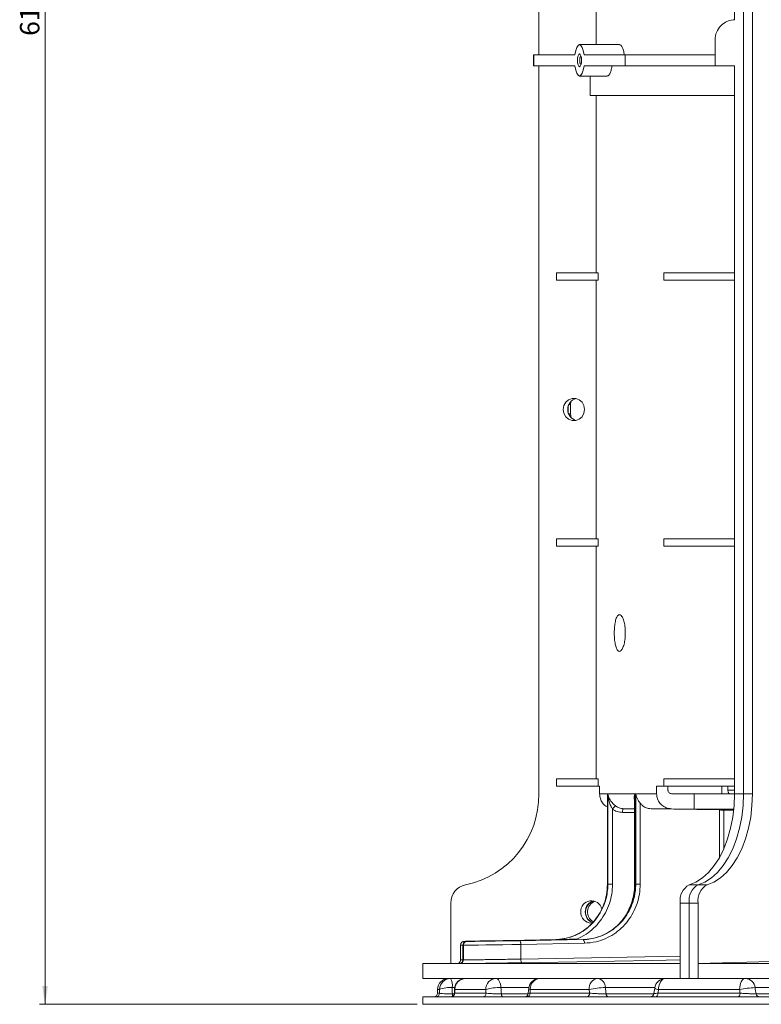
# Model space of a CAD drawing. Units: millimetres. Extents: x 41 to 809, y 110 to 523.
# Drawn here: x 41 to 175, y 110 to 288 of the extents above; entities that cross this region are included whole.
import ezdxf

# ---------------------------------------------------------------- set-up
doc = ezdxf.new("R2010")
doc.units = ezdxf.units.MM
doc.styles.add('SLDTEXTSTYLE0', font='TXT', dxfattribs={"width": 0.75})
doc.dimstyles.new('SLDDIMSTYLE0', dxfattribs={"dimtxt": 3.5, "dimasz": 3.302, "dimexe": 0, "dimexo": 0.0625, "dimgap": 0.875, "dimtad": 1, "dimtoh": 1, "dimlfac": 1.5, "dimrnd": 1e-09, "dimzin": 12, "dimdsep": 46, "dimtxsty": 'SLDTEXTSTYLE0', "dimsah": 1, "dimcen": 0.09, "dimadec": 0, "dimazin": 0, "dimtfac": 1, "dimtofl": 0, "dimtmove": 0, "dimatfit": 3, "dimfxl": 1, "dimfrac": 2, "dimtolj": 1, "dimtzin": 12, "dimarcsym": 0})

# ---------------------------------------------------------------- blocks, each defined once
blk = doc.blocks.new('*D1')
at = {"color": 7, "linetype": 'Continuous', "lineweight": 0}
for p, q in [((229.77, 522.94), (44.94, 522.94)), ((45.94, 522.94), (45.94, 110.27)), ((113.1, 110.27), (44.94, 110.27))]:
    blk.add_line(p, q, dxfattribs=at)
for points in [[(45.94, 522.94), (45.43, 519.64), (46.45, 519.64)], [(45.94, 110.27), (46.45, 113.57), (45.43, 113.57)]]:
    blk.add_solid(points, dxfattribs=at)
at = {"color": 7, "linetype": 'Continuous', "lineweight": 0, "insert": (41.43, 285.02), "char_height": 3.5, "attachment_point": 1, "rotation": 90, "style": 'SLDTEXTSTYLE0'}
blk.add_mtext('619', dxfattribs=at)

msp = doc.modelspace()

# ---------------------------------------------------------------- linework, layer by layer
at = {"color": 7, "linetype": 'Continuous', "lineweight": 15}
for p, q in [((170.3732, 381.6048), (170.3732, 287.9381)), ((171.9912, 381.6048), (171.9912, 148.2714)), ((173.6093, 148.2714), (173.6093, 381.6048)), ((135.0461, 281.6048), (135.0461, 319.6048)), ((145.4364, 317.7714), (145.4364, 283.4381)), ((170.3732, 287.9381), (170.1035, 287.9381)), ((149.6142, 283.4381), (142.4017, 283.4381)), ((166.8675, 283.9381), (166.8675, 279.6047)), ((134.1031, 281.6048), (134.1031, 279.6047)), ((134.1031, 281.6048), (134.1612, 281.6048)), ((134.1612, 279.6047), (134.1612, 281.6048)), ((141.5825, 281.6048), (134.1612, 281.6048)), ((150.6421, 281.6048), (143.2209, 281.6048)), ((150.6421, 279.6047), (150.6421, 281.6048)), ((150.6421, 281.6048), (166.8675, 281.6048)), ((134.1031, 279.6047), (134.1612, 279.6047)), ((141.5825, 279.6047), (134.1612, 279.6047)), ((135.0461, 148.2714), (135.0461, 279.6047)), ((150.6421, 279.6047), (143.2209, 279.6047)), ((150.6421, 279.6047), (166.8675, 279.6047)), ((166.8675, 279.6047), (170.3732, 279.6047)), ((170.3732, 279.6047), (170.3732, 148.2714)), ((142.4017, 277.7714), (147.395, 277.7714)), ((144.3545, 274.2714), (144.3545, 277.7714)), ((144.3545, 274.2714), (170.3732, 274.2714)), ((145.4364, 274.2714), (145.4364, 242.2714)), ((138.2359, 240.9381), (138.2359, 242.2714)), ((145.7616, 242.2714), (138.2359, 242.2714)), ((145.7616, 240.9381), (145.7616, 242.2714)), ((157.6223, 240.9381), (157.6223, 242.2714)), ((170.3732, 242.2714), (157.6223, 242.2714)), ((145.7616, 240.9381), (138.2359, 240.9381)), ((145.4364, 240.9381), (145.4364, 194.2714)), ((170.3732, 240.9381), (157.6223, 240.9381)), ((140.8127, 219.0099), (140.7521, 218.5048)), ((140.3813, 218.2644), (140.3813, 216.9451)), ((140.7521, 218.5048), (140.7521, 216.8381)), ((138.2359, 192.9381), (138.2359, 194.2714)), ((145.7616, 194.2714), (138.2359, 194.2714)), ((145.7616, 192.9381), (145.7616, 194.2714)), ((157.6223, 192.9381), (157.6223, 194.2714)), ((170.3732, 194.2714), (157.6223, 194.2714)), ((145.7616, 192.9381), (138.2359, 192.9381)), ((145.4364, 192.9381), (145.4364, 150.9381)), ((170.3732, 192.9381), (157.6223, 192.9381)), ((138.2359, 149.6048), (138.2359, 150.9381)), ((145.7616, 150.9381), (138.2359, 150.9381)), ((145.7616, 149.6048), (138.2359, 149.6048)), ((145.7616, 149.6048), (145.7616, 150.9381)), ((145.7616, 149.6048), (146.0257, 149.6048)), ((146.0257, 149.6048), (146.0257, 148.2257)), ((156.3262, 149.6048), (156.3262, 148.2257)), ((156.3262, 149.6048), (157.6223, 149.6048)), ((157.6223, 149.6048), (157.6223, 150.9381)), ((170.3732, 150.9381), (157.6223, 150.9381)), ((170.3732, 149.6048), (157.6223, 149.6048)), ((158.3583, 148.9381), (158.3583, 149.6048)), ((168.0945, 149.6048), (168.0945, 148.2714)), ((169.1686, 148.9381), (169.1686, 149.6048)), ((156.3262, 148.2257), (146.0257, 148.2257)), ((147.4243, 147.9391), (147.4243, 131.9574)), ((147.4311, 147.9391), (147.4377, 148.2048)), ((147.4377, 148.2048), (147.4399, 148.2048)), ((147.4399, 148.2048), (147.4399, 131.9574)), ((147.5184, 148.2048), (147.4399, 148.2048)), ((147.5184, 131.9567), (147.5184, 148.2048)), ((147.5184, 148.2048), (147.5199, 148.2048)), ((147.5199, 148.2048), (147.5221, 148.2048)), ((152.3996, 148.2048), (152.4034, 148.2048)), ((152.4034, 148.2048), (152.4061, 148.2048)), ((152.4061, 148.2048), (152.4061, 131.9567)), ((152.5496, 148.2048), (152.4061, 148.2048)), ((152.5496, 131.9574), (152.5496, 148.2048)), ((152.5496, 148.2048), (152.5538, 148.2048)), ((159.0366, 148.2714), (163.1174, 148.2714)), ((163.1174, 148.2714), (163.1174, 145.4888)), ((163.1174, 148.2714), (170.3732, 148.2714)), ((170.3732, 148.2714), (171.9912, 148.2714)), ((173.6093, 148.2714), (171.9912, 148.2714)), ((152.3516, 147.395), (152.3516, 131.9567)), ((153.3556, 146.5552), (153.3556, 131.9574)), ((148.3637, 145.4937), (148.3637, 131.9567)), ((167.6839, 145.3357), (155.3133, 145.5594)), ((158.9885, 145.5594), (155.3133, 145.5594)), ((163.1174, 145.4888), (158.9885, 145.5594)), ((170.2357, 145.4888), (163.1174, 145.4888)), ((168.4777, 145.3259), (170.219, 145.3259)), ((147.4399, 131.9574), (147.4243, 131.9574)), ((147.5184, 131.9567), (148.3637, 131.9567)), ((152.5496, 131.9574), (153.3556, 131.9574)), ((162.2095, 131.8379), (163.8276, 131.8379)), ((165.4456, 131.8379), (163.8276, 131.8379)), ((119.1951, 117.6933), (119.1951, 128.5512)), ((160.5768, 128.5512), (160.5768, 114.9381)), ((160.5768, 128.5512), (162.1948, 128.5512)), ((162.1948, 128.5512), (162.1948, 114.9381)), ((163.8129, 128.5512), (162.1948, 128.5512)), ((163.8129, 114.9381), (163.8129, 128.5512)), ((120.9458, 120.9562), (120.9458, 118.2962)), ((121.3537, 120.9496), (121.3537, 118.2887)), ((121.4428, 120.9496), (121.3537, 120.9496)), ((121.4428, 118.2887), (121.4428, 120.9496)), ((121.9767, 121.6162), (122.0658, 121.6162)), ((138.148, 121.9576), (126.7721, 121.7477)), ((143.2737, 121.2904), (131.8047, 121.0811)), ((131.8047, 121.0811), (131.8047, 118.4362)), ((138.148, 121.9576), (138.1099, 121.957)), ((143.0693, 121.957), (143.1044, 121.9576)), ((114.1031, 117.6048), (114.1031, 114.9381)), ((114.1031, 117.6048), (160.5869, 117.6048)), ((120.607, 117.718), (114.1202, 117.6048)), ((121.3537, 118.2887), (121.4428, 118.2887)), ((163.8229, 117.6048), (163.8229, 114.9381)), ((163.8229, 117.6048), (297.7166, 117.6048)), ((163.833, 117.6048), (187.5539, 118.309)), ((114.1031, 114.9381), (160.5869, 114.9381)), ((160.5768, 114.9381), (162.1948, 114.9381)), ((163.8129, 114.9381), (162.1948, 114.9381)), ((163.8229, 114.9381), (163.8129, 114.9381)), ((163.8229, 114.9381), (297.7166, 114.9381)), ((116.7698, 112.9381), (116.7698, 112.2714)), ((119.8689, 112.2714), (125.5311, 112.2714)), ((125.4856, 112.9381), (119.8964, 112.9381)), ((133.455, 112.2714), (144.2253, 112.2714)), ((144.1482, 112.9381), (133.5168, 112.9381)), ((156.567, 112.2714), (171.3909, 112.2714)), ((171.2898, 112.9381), (156.657, 112.9381)), ((114.1031, 111.6048), (114.1031, 110.2714)), ((114.1031, 111.6048), (230.7698, 111.6048)), ((114.1031, 110.2714), (230.7698, 110.2714))]:
    msp.add_line(p, q, dxfattribs=at)
at = {"color": 8, "linetype": 'Continuous', "lineweight": 15}
for p, q in [((140.7521, 216.8381), (140.4194, 216.8381)), ((140.7521, 218.5048), (140.4764, 218.5048)), ((152.4034, 148.2048), (152.3715, 147.3924)), ((169.1686, 148.9381), (170.3732, 148.9381)), ((152.3516, 144.8525), (150.1372, 144.8929)), ((152.3516, 145.5594), (150.3434, 145.5594)), ((167.6839, 136.8006), (167.6839, 145.3357)), ((168.4777, 145.3259), (168.4777, 138.4178)), ((152.3516, 131.9567), (152.4061, 131.9567)), ((131.5987, 121.7477), (143.073, 121.9571)), ((131.8047, 118.4362), (160.5768, 118.9575)), ((117.129, 112.9381), (116.7698, 112.9381)), ((116.7698, 112.2714), (117.1385, 112.2714)), ((119.8712, 113.2811), (119.4356, 113.2811)), ((119.4514, 112.1571), (119.8025, 112.1571)), ((119.8302, 112.2446), (119.8689, 112.2714)), ((133.2526, 113.2811), (128.2314, 113.2811)), ((128.3069, 112.1571), (133.1414, 112.1571)), ((155.9869, 113.2811), (147.0644, 113.2811)), ((147.1922, 112.1571), (155.8356, 112.1571)), ((185.8485, 113.2811), (174.0911, 113.2811)), ((174.2586, 112.1571), (185.6671, 112.1571))]:
    msp.add_line(p, q, dxfattribs=at)
at = {"color": 7, "linetype": 'Continuous', "lineweight": 15, "flags": 128}
for points in [[(143.2209, 281.6048), (143.0916, 282.3492), (142.8997, 282.9351), (142.6625, 283.3094), (142.4017, 283.4381), (142.1408, 283.3094), (141.9036, 282.9351), (141.7117, 282.3492), (141.5825, 281.6048)], [(142.0411, 280.6048), (142.0686, 281.0512), (142.1467, 281.4297), (142.2637, 281.6826), (142.4017, 281.7714), (142.5396, 281.6826), (142.6566, 281.4297), (142.7347, 281.0512), (142.7622, 280.6048), (142.7347, 280.1583), (142.6566, 279.7798), (142.5396, 279.5269), (142.4017, 279.4381), (142.2637, 279.5269), (142.1467, 279.7798), (142.0686, 280.1583), (142.0411, 280.6048)], [(141.5825, 279.6047), (141.7117, 278.8604), (141.9036, 278.2744), (142.1408, 277.9001), (142.4017, 277.7714), (142.6625, 277.9001), (142.8997, 278.2744), (143.0916, 278.8604), (143.2209, 279.6047)], [(139.4526, 217.6048), (139.5693, 218.3002), (139.9051, 218.9118), (140.4195, 219.3657), (141.0506, 219.6072), (141.7223, 219.6072), (142.3534, 219.3657), (142.8678, 218.9118), (143.2036, 218.3002), (143.3203, 217.6048), (143.2036, 216.9093), (142.8678, 216.2978), (142.3534, 215.8438), (141.7223, 215.6023), (141.0506, 215.6023), (140.4195, 215.8438), (139.9051, 216.2978), (139.5693, 216.9093), (139.4526, 217.6048)], [(140.7521, 216.8381), (140.8687, 216.1426), (140.8699, 216.1393)], [(170.3732, 148.2714), (170.2936, 146.1509), (170.056, 144.0648), (169.6644, 142.0472), (169.1251, 140.1306), (168.4468, 138.3464), (167.6406, 136.7236), (166.7196, 135.2884), (165.6987, 134.0642), (164.5946, 133.071), (163.4252, 132.3248), (162.2095, 131.8379)], [(171.9912, 148.2714), (171.9116, 146.1509), (171.6741, 144.0648), (171.2825, 142.0472), (170.7431, 140.1306), (170.0648, 138.3464), (169.2586, 136.7236), (168.3376, 135.2884), (167.3168, 134.0642), (166.2127, 133.071), (165.0433, 132.3248), (163.8276, 131.8379)], [(163.8276, 131.8379), (165.0433, 132.3248), (166.2127, 133.071), (167.3168, 134.0642), (168.3376, 135.2884), (169.2586, 136.7236), (170.0648, 138.3464), (170.7431, 140.1306), (171.2825, 142.0472), (171.6741, 144.0648), (171.9116, 146.1509), (171.9912, 148.2714)], [(165.4456, 131.8379), (166.6613, 132.3248), (167.8307, 133.071), (168.9348, 134.0642), (169.9557, 135.2884), (170.8767, 136.7236), (171.6829, 138.3464), (172.3612, 140.1306), (172.9005, 142.0472), (173.2921, 144.0648), (173.5297, 146.1509), (173.6093, 148.2714)], [(150.1372, 144.8929), (150.1431, 145.023), (150.1563, 145.1481), (150.1763, 145.2634), (150.2022, 145.3645), (150.2332, 145.4473), (150.2679, 145.5089), (150.3052, 145.5468), (150.3434, 145.5594)], [(131.5987, 121.7477), (131.637, 121.7348), (131.6742, 121.6969), (131.7089, 121.6353), (131.7398, 121.5524), (131.7657, 121.4514), (131.7856, 121.3361), (131.7988, 121.2111), (131.8047, 121.0811)], [(131.8047, 118.4362), (131.8106, 118.3063), (131.8238, 118.1814), (131.8436, 118.0663), (131.8695, 117.9653), (131.9004, 117.8824), (131.935, 117.8207), (131.9722, 117.7827), (132.0104, 117.7696)], [(127.3327, 114.9381), (127.4914, 114.9076), (127.6452, 114.8171), (127.7895, 114.6693), (127.9198, 114.4688), (128.0323, 114.2216), (128.1235, 113.9353), (128.1905, 113.6186), (128.2314, 113.2811)], [(157.9573, 114.9381), (157.7036, 114.8997), (157.4597, 114.7858), (157.2349, 114.601), (157.0379, 114.3523), (156.8762, 114.0492), (156.756, 113.7035), (156.682, 113.3283), (156.657, 112.9381)], [(172.3333, 114.9381), (172.1297, 114.8997), (171.934, 114.7858), (171.7536, 114.601), (171.5955, 114.3523), (171.4657, 114.0492), (171.3692, 113.7035), (171.3099, 113.3283), (171.2898, 112.9381)], [(119.8432, 113.0193), (119.8317, 112.7355), (119.8119, 112.2452)], [(128.3069, 112.1571), (128.3205, 112.0446), (128.3428, 111.939), (128.3732, 111.8436), (128.4107, 111.7612), (128.4542, 111.6943), (128.5023, 111.6451), (128.5536, 111.6149), (128.6064, 111.6048)], [(133.2313, 113.1196), (133.2054, 112.8358), (133.1488, 112.2135)], [(155.9746, 113.2012), (155.937, 112.9174), (155.8403, 112.188)], [(156.567, 112.2714), (156.5587, 112.1414), (156.534, 112.0163), (156.4939, 111.901), (156.4399, 111.8), (156.3742, 111.7171), (156.2992, 111.6555), (156.2178, 111.6176), (156.1331, 111.6048)], [(171.3909, 112.2714), (171.3843, 112.1414), (171.3645, 112.0163), (171.3324, 111.901), (171.2892, 111.8), (171.2366, 111.7171), (171.1766, 111.6555), (171.1114, 111.6176), (171.0437, 111.6048)]]:
    msp.add_lwpolyline(points, dxfattribs=at)
at = {"color": 8, "linetype": 'Continuous', "lineweight": 15, "flags": 128}
for points in [[(150.3434, 145.5594), (151.6183, 145.5362), (152.3516, 145.5229)], [(160.5768, 118.2873), (155.5226, 118.1959), (135.1245, 117.8262), (132.0104, 117.7696)], [(119.8432, 113.0192), (119.8438, 113.0085), (119.8964, 112.9381)], [(133.2313, 113.1194), (133.2478, 113.076), (133.3425, 113.0085), (133.5168, 112.9381)]]:
    msp.add_lwpolyline(points, dxfattribs=at)
at = {"color": 7, "linetype": 'Continuous', "lineweight": 15}
for centre, radius, start, end in [((170.5306, 284.2836), 3.6794, 96.665093, 185.387894), ((143.5691, 280.763), 1.1192, 144.269194, 188.129608), ((143.569, 280.4465), 1.1191, 171.868856, 215.732342), ((142.2872, 217.6409), 2.0108, 104.065635, 181.029128), ((142.2872, 217.5686), 2.0108, 178.970872, 255.934365), ((118.5677, 147.9911), 16.4808, 281.441629, 0.974481), ((149.4463, 144.9383), 1.2168, 115.112351, 152.841292), ((122.4834, 128.6132), 3.2888, 101.335261, 181.080757), ((163.8453, 128.9764), 3.296, 119.754369, 187.41213), ((165.4633, 128.9764), 3.2961, 119.75444, 187.412059), ((167.0814, 128.9764), 3.2961, 119.75444, 187.412059), ((144.548, 127.024), 1.9271, 13.863619, 182.556297), ((145.4574, 126.9742), 2.0108, 104.065647, 181.02922), ((145.5367, 126.9347), 2.0593, 105.417265, 247.685676), ((145.9188, 126.9345), 2.0688, 111.080464, 239.732675), ((144.6062, 126.8881), 1.984, 178.555994, 268.569963), ((145.468, 126.9056), 2.0214, 179.080403, 249.397565), ((122.0052, 120.9652), 0.6516, 92.50486, 181.366913), ((122.0943, 120.9652), 0.6516, 92.50529, 181.367395), ((142.5339, 121.4282), 0.7524, 349.447568, 44.643993), ((120.7023, 118.2731), 0.6516, 272.505387, 1.367325), ((120.7914, 118.2731), 0.6517, 272.506246, 1.365554), ((118.7698, 112.9381), 2, 90, 180), ((119.1259, 112.9412), 1.9969, 90.090821, 180.090064), ((116.749, 113.6318), 2.7094, 352.561895, 28.823761), ((121.8415, 112.9381), 2, 90, 177.673767), ((121.8694, 112.9651), 1.9731, 90.807642, 180.785501), ((127.4123, 113.0116), 1.9281, 92.366577, 182.185741), ((135.223, 112.9381), 2, 90, 174.793365), ((135.3826, 113.0742), 1.8707, 94.892856, 184.17239), ((145.9459, 113.1494), 1.8102, 98.83786, 186.704455), ((145.3964, 113.2922), 1.6681, 359.617372, 80.634009), ((157.9573, 112.9381), 2, 90, 172.440721), ((172.2448, 113.0834), 1.8568, 6.112013, 87.26821), ((116.1031, 112.2714), 0.6667, 270, 0), ((116.4729, 112.2703), 0.6656, 270.093044, 0.092391), ((118.9063, 108.9136), 4.3994, 83.090179, 113.827261), ((119.1457, 112.2714), 0.6667, 270.009173, 357.986868), ((119.2112, 112.2625), 0.6578, 270.800087, 0.779291), ((124.889, 112.2468), 0.6426, 272.380176, 2.19701), ((127.8897, 104.8556), 8.4324, 87.677184, 106.564461), ((132.4846, 112.2714), 0.6667, 270.014635, 355.203263), ((132.833, 112.2262), 0.6237, 274.871883, 4.157119), ((143.6261, 112.2008), 0.6033, 278.869113, 6.721554), ((147.0501, 100.8346), 12.4465, 89.934209, 103.482856), ((147.7482, 112.1534), 0.556, 179.616986, 260.634601), ((155.1788, 112.2714), 0.6667, 270.017849, 352.907623), ((174.6091, 97.441), 15.8486, 91.87316, 102.089398), ((174.874, 112.223), 0.6189, 186.112184, 267.268205)]:
    msp.add_arc(centre, radius, start, end, dxfattribs=at)
at = {"color": 8, "linetype": 'Continuous', "lineweight": 15}
for centre, radius, start, end in [((121.7499, 112.1745), 2.2986, 180.434623, 191.751249), ((156.6931, 114.0481), 1.1106, 229.692217, 268.138491)]:
    msp.add_arc(centre, radius, start, end, dxfattribs=at)
at = {"color": 7, "linetype": 'Continuous', "lineweight": 15}
for centre, major_axis, ratio, start_param, end_param in [((230.7698, 133.6136), (85.3333, 1.5827), 0.00602394, 3.35860229, 3.36283039), ((230.7698, 133.6136), (85.3333, 1.5827), 0.00602394, 3.54845, 3.5526781), ((129.3683, 121.0834), (8.3333, 0.1273), 0.00496124, 3.45567615, 5.00901918), ((129.3572, 121.75), (7.6667, 0.1273), 0.00539243, 3.4556624, 5.00900543), ((129.2681, 121.75), (7.6667, 0.1273), 0.00539243, 1.90231936, 2.61094478), ((230.7698, 61.4936), (-18.6726, 643.3375), 0.17480772, 1.48567327, 1.48671281), ((231.0826, 61.8367), (-18.3249, 643.3381), 0.17174594, 1.48585495, 1.4876076), ((230.7698, 61.4936), (18.12, 643.338), 0.17494804, 1.49567442, 1.49671396), ((230.7698, 61.4936), (-53.3092, 643.2916), 0.15664386, 1.47776668, 1.47880622), ((231.6685, 61.8367), (-52.3285, 643.2954), 0.15393221, 1.47822607, 1.47997872), ((230.7698, 61.4936), (52.8197, 643.2923), 0.15704389, 1.50364086, 1.50468039), ((230.7698, 61.4936), (-82.0539, 643.2666), 0.12302844, 1.47505495, 1.47609448), ((232.1663, 61.8367), (-80.572, 643.272), 0.12093735, 1.4756003, 1.47735295), ((230.7698, 61.4936), (81.6762, 643.2666), 0.1236343, 1.50644364, 1.50748317), ((230.7698, 61.4936), (-102.3299, 643.2962), 0.07810608, 1.47832316, 1.47936269), ((232.5275, 61.8367), (-100.5137, 643.2995), 0.0768017, 1.47874748, 1.48050013)]:
    msp.add_ellipse(centre, major_axis=major_axis, ratio=ratio, start_param=start_param, end_param=end_param, dxfattribs=at)
at = {"color": 8, "linetype": 'Continuous', "lineweight": 15}
for centre, major_axis, ratio, start_param, end_param in [((129.2792, 121.0834), (8.3333, 0.1273), 0.00496124, 3.14151688, 3.45567615), ((129.2681, 121.75), (7.6667, 0.1273), 0.00539243, 2.95753786, 3.4556624)]:
    msp.add_ellipse(centre, major_axis=major_axis, ratio=ratio, start_param=start_param, end_param=end_param, dxfattribs=at)
at = {"color": 7, "linetype": 'Continuous', "lineweight": 15}
msp.add_ellipse((129.3237, 121.7502), major_axis=(3.3333, 0.0553), ratio=0.00539243, dxfattribs=at)
for points, knots in [([(149.6145, 283.3991), (149.6548, 283.4086), (149.7925, 283.441), (150.0313, 283.1582), (150.2848, 282.5911), (150.4177, 282.0025), (150.4644, 281.6564), (150.4713, 281.6048)], [0, 0, 0, 0, 0.11508131, 0.3936786, 0.67234504, 0.95114035, 1, 1, 1, 1]), ([(148.2511, 279.6047), (148.2033, 279.3169), (148.1077, 278.7413), (147.8585, 278.1315), (147.6088, 277.7935), (147.4525, 277.8058), (147.3946, 277.8104)], [0, 0, 0, 0, 0.27878488, 0.55756804, 0.83637796, 1, 1, 1, 1]), ([(148.6749, 177.2714), (148.6847, 177.646), (148.7042, 178.3954), (148.8601, 179.3994), (149.0981, 180.1587), (149.4038, 180.5784), (149.7391, 180.6221), (150.0687, 180.3039), (150.3578, 179.6631), (150.5722, 178.7578), (150.6805, 177.6716), (150.6608, 176.5204), (150.5107, 175.4458), (150.2529, 174.589), (149.9297, 174.0556), (149.5882, 173.8942), (149.268, 174.1027), (148.9967, 174.6481), (148.7967, 175.4781), (148.6904, 176.4008), (148.6794, 177.0202), (148.6749, 177.2714)], [0, 0, 0, 0, 0.0547014, 0.10942634, 0.16436164, 0.21780586, 0.26987869, 0.32132132, 0.3731035, 0.42602185, 0.48040884, 0.53599162, 0.59196113, 0.6472908, 0.70122578, 0.75366985, 0.80520731, 0.85678291, 0.9092846, 0.96321287, 1, 1, 1, 1]), ([(146.0257, 148.2257), (146.052, 147.9339), (146.1046, 147.3504), (146.5243, 146.5863), (146.9846, 146.0743), (147.3311, 145.9265), (147.4243, 145.8867)], [0, 0, 0, 0, 0.29504539, 0.5899133, 0.88977888, 1, 1, 1, 1]), ([(148.3637, 145.4937), (148.2744, 145.6386), (148.0534, 145.9973), (147.768, 146.7429), (147.5866, 147.5066), (147.5361, 148.0354), (147.5199, 148.2048)], [0, 0, 0, 0, 0.17427643, 0.43141992, 0.81792919, 1, 1, 1, 1]), ([(147.5221, 148.2048), (147.5525, 148.0707), (147.6482, 147.6482), (147.9589, 147.0333), (148.4497, 146.4257), (148.7879, 146.1541), (148.9299, 146.04)], [0, 0, 0, 0, 0.17616266, 0.55504624, 0.81308665, 1, 1, 1, 1]), ([(152.5538, 148.2048), (152.6507, 147.8817), (152.8081, 147.3568), (153.1613, 146.8109), (153.3256, 146.5946), (153.3556, 146.5552)], [0, 0, 0, 0, 0.56692909, 0.92108727, 1, 1, 1, 1]), ([(158.9885, 145.5594), (158.6745, 145.5961), (158.0463, 145.6694), (157.2209, 146.1743), (156.6235, 146.9006), (156.356, 147.6332), (156.3335, 148.0801), (156.3262, 148.2257)], [0, 0, 0, 0, 0.2289254, 0.45803266, 0.68176298, 0.89633297, 1, 1, 1, 1]), ([(159.0366, 148.2714), (159.0183, 148.2719), (158.9208, 148.2743), (158.7462, 148.3204), (158.5477, 148.456), (158.4111, 148.6485), (158.3619, 148.8201), (158.3589, 148.9165), (158.3583, 148.9381)], [0, 0, 0, 0, 0.05292166, 0.28167361, 0.50885397, 0.72869533, 0.93910352, 1, 1, 1, 1]), ([(169.5271, 148.2714), (169.5174, 148.2719), (169.4659, 148.2743), (169.3736, 148.3204), (169.2687, 148.456), (169.1965, 148.6485), (169.1705, 148.8201), (169.1689, 148.9165), (169.1686, 148.9381)], [0, 0, 0, 0, 0.05292168, 0.28167127, 0.50885489, 0.72869415, 0.93910356, 1, 1, 1, 1]), ([(148.9299, 146.04), (149.1425, 145.9077), (149.579, 145.6361), (150.0843, 145.5854), (150.3434, 145.5594)], [0, 0, 0, 0, 0.48709178, 1, 1, 1, 1]), ([(155.3133, 145.5594), (155.0241, 145.5949), (154.4456, 145.6658), (153.7781, 146.0728), (153.4691, 146.4256), (153.3556, 146.5552)], [0, 0, 0, 0, 0.38742144, 0.77489364, 1, 1, 1, 1]), ([(150.1372, 144.8929), (149.812, 144.9254), (149.1779, 144.9888), (148.6304, 145.3283), (148.3637, 145.4937)], [0, 0, 0, 0, 0.51286753, 1, 1, 1, 1]), ([(167.6839, 145.3357), (167.7577, 145.3345), (167.9054, 145.3319), (168.1299, 145.3288), (168.3241, 145.3266), (168.4308, 145.3259), (168.4713, 145.3259), (168.4777, 145.3259)], [0, 0, 0, 0, 0.23876435, 0.47752852, 0.71627082, 0.95497641, 1, 1, 1, 1]), ([(147.4399, 131.9574), (147.4045, 131.2967), (147.3388, 130.0719), (146.8439, 128.3509), (146.1468, 126.8215), (145.2042, 125.4407), (144.0578, 124.2413), (142.7325, 123.2668), (141.1288, 122.4691), (139.6481, 122.0652), (138.6731, 121.9886), (138.3912, 121.9665)], [0, 0, 0, 0, 0.12956628, 0.24021135, 0.35085951, 0.46213322, 0.5734103, 0.68491966, 0.79643106, 0.94115923, 1, 1, 1, 1]), ([(138.3912, 121.9665), (138.9536, 122.024), (140.0524, 122.1365), (141.6199, 122.6769), (143.0604, 123.4462), (144.3521, 124.4662), (145.4649, 125.6911), (146.3619, 127.0973), (147.1358, 128.9019), (147.4852, 130.5678), (147.512, 131.6876), (147.5184, 131.9567)], [0, 0, 0, 0, 0.11616394, 0.22697928, 0.33779362, 0.44831001, 0.55882494, 0.66917125, 0.7795158, 0.94701387, 1, 1, 1, 1]), ([(148.3637, 131.9567), (148.3352, 131.3582), (148.278, 130.1613), (147.8325, 128.4158), (147.1285, 126.7733), (146.1707, 125.2727), (144.9806, 123.9701), (143.5541, 122.8245), (142.446, 122.2991), (141.8609, 122.0217)], [0, 0, 0, 0, 0.14039409, 0.28078883, 0.42117348, 0.56155945, 0.70214415, 0.84273067, 1, 1, 1, 1]), ([(153.3556, 131.9574), (153.3271, 131.3605), (153.27, 130.1666), (152.8252, 128.4259), (152.123, 126.7877), (151.1669, 125.2912), (149.9811, 123.9858), (148.6025, 122.8957), (147.0635, 122.0715), (145.28, 121.4514), (143.9888, 121.3478), (143.2737, 121.2904)], [0, 0, 0, 0, 0.10779012, 0.21558155, 0.323355, 0.4311313, 0.5392532, 0.64737784, 0.75615556, 0.86493529, 1, 1, 1, 1]), ([(143.3517, 121.9665), (143.928, 122.0256), (145.0442, 122.1401), (146.6308, 122.689), (148.0781, 123.462), (149.3747, 124.4838), (150.4902, 125.7076), (151.3896, 127.1108), (152.1165, 128.7992), (152.4979, 130.4478), (152.5362, 131.5659), (152.5496, 131.9574)], [0, 0, 0, 0, 0.11839619, 0.229315, 0.34023176, 0.45046307, 0.5606907, 0.67053762, 0.78038107, 0.92310297, 1, 1, 1, 1]), ([(152.3376, 131.9558), (152.342, 131.875), (152.3727, 131.3149), (152.2385, 130.2714), (151.9215, 128.8714), (151.5266, 127.776), (151.1921, 127.1945), (151.0934, 127.0229)], [0, 0, 0, 0, 0.04695201, 0.32525606, 0.60472181, 0.88337919, 1, 1, 1, 1]), ([(151.2318, 127.144), (150.9517, 126.6633), (150.3911, 125.701), (149.2705, 124.4759), (147.9884, 123.4498), (146.5544, 122.6733), (145.1258, 122.194), (144.0431, 122.0104), (143.4859, 121.975), (143.3517, 121.9665)], [0, 0, 0, 0, 0.16512499, 0.33057896, 0.49603498, 0.66156508, 0.82709691, 0.95835414, 1, 1, 1, 1]), ([(122.6672, 121.6613), (122.6073, 121.6598), (122.3116, 121.6525), (121.9612, 121.6418), (121.6894, 121.6314), (121.5936, 121.6257), (121.5358, 121.62), (121.4719, 121.6098), (121.3743, 121.5824), (121.2485, 121.5227), (121.1074, 121.4073), (120.9945, 121.229), (120.9355, 121.0628), (120.9509, 120.9691), (120.9534, 120.9541)], [0, 0, 0, 0, 0.066992911, 0.33039094, 0.595020859, 0.730985633, 0.780410909, 0.808492138, 0.828889719, 0.859472591, 0.896736266, 0.941251802, 0.990593037, 1, 1, 1, 1]), ([(138.1099, 121.957), (138.1968, 121.9592), (138.2906, 121.9616), (138.3843, 121.9662), (138.3912, 121.9665)], [0, 0, 0, 0, 0.92605954, 1, 1, 1, 1]), ([(141.8609, 122.0217), (141.4253, 122.0139), (140.2062, 121.9922), (138.9532, 121.9712), (138.148, 121.9576)], [0, 0, 0, 0, 0.35729452, 1, 1, 1, 1]), ([(143.3517, 121.9665), (143.3447, 121.9662), (143.2507, 121.9616), (143.1565, 121.9592), (143.0693, 121.957)], [0, 0, 0, 0, 0.07394817, 1, 1, 1, 1]), ([(120.3175, 117.63), (120.3112, 117.6307), (120.2827, 117.6334), (120.4168, 117.6387), (120.5212, 117.6428)], [0, 0, 0, 0, 0.22113001, 1, 1, 1, 1]), ([(120.9359, 118.2948), (120.9385, 118.2621), (120.9472, 118.1543), (120.8824, 117.9915), (120.7757, 117.8396), (120.6577, 117.7397), (120.5794, 117.7014), (120.5444, 117.6843)], [0, 0, 0, 0, 0.125653669, 0.413012941, 0.645106818, 0.841414193, 1, 1, 1, 1]), ([(132.0104, 117.7696), (131.4146, 117.7591), (130.3259, 117.7398), (128.692, 117.7135), (127.1889, 117.6908), (125.7478, 117.6706), (124.4083, 117.6534), (123.2115, 117.6396), (122.1909, 117.6296), (121.3607, 117.6233), (121.0001, 117.6225), (120.8198, 117.6221)], [0, 0, 0, 0, 0.13129098, 0.23989691, 0.34850334, 0.45709259, 0.56568229, 0.67426229, 0.78284274, 0.89142121, 1, 1, 1, 1]), ([(121.4428, 118.2887), (121.6067, 118.2891), (121.9392, 118.2898), (122.7049, 118.2961), (123.6513, 118.3061), (124.755, 118.3198), (125.9989, 118.3371), (127.3276, 118.3571), (128.7251, 118.3799), (130.2385, 118.4062), (131.2531, 118.4257), (131.8047, 118.4362)], [0, 0, 0, 0, 0.10703049, 0.21716546, 0.32419669, 0.43433148, 0.54137021, 0.6515115, 0.75856384, 0.86871973, 1, 1, 1, 1]), ([(117.1385, 112.2714), (117.1797, 112.2584), (117.262, 112.2324), (117.6631, 112.1977), (118.2163, 112.1718), (118.8456, 112.1573), (119.2616, 112.1571), (119.4514, 112.1571)], [0, 0, 0, 0, 0.2097178, 0.41899725, 0.62603775, 0.82940152, 1, 1, 1, 1]), ([(125.5311, 112.2714), (125.6415, 112.2584), (125.8621, 112.2324), (126.4258, 112.1977), (127.0818, 112.1718), (127.7448, 112.1573), (128.1308, 112.1571), (128.3069, 112.1571)], [0, 0, 0, 0, 0.20971806, 0.41900077, 0.62603795, 0.82940615, 1, 1, 1, 1]), ([(144.2253, 112.2714), (144.394, 112.2584), (144.7313, 112.2324), (145.4025, 112.1977), (146.097, 112.1718), (146.7287, 112.1573), (147.047, 112.1571), (147.1922, 112.1571)], [0, 0, 0, 0, 0.20971788, 0.41899814, 0.62603811, 0.8294028, 1, 1, 1, 1]), ([(171.3909, 112.2714), (171.6016, 112.2584), (172.0225, 112.2324), (172.7355, 112.1977), (173.4006, 112.1718), (173.9392, 112.1573), (174.1586, 112.1571), (174.2586, 112.1571)], [0, 0, 0, 0, 0.20971876, 0.41899845, 0.626038, 0.82940491, 1, 1, 1, 1])]:
    msp.add_open_spline(points, degree=3, knots=knots, dxfattribs=at)
at = {"color": 8, "linetype": 'Continuous', "lineweight": 15}
for points, knots in [([(152.3516, 147.0051), (152.3219, 147.1075), (152.2089, 147.4976), (152.3186, 147.9046), (152.3996, 148.2048)], [0, 0, 0, 0, 0.26260168, 1, 1, 1, 1]), ([(152.4061, 131.9567), (152.3792, 131.402), (152.3255, 130.2924), (151.9309, 128.6568), (151.466, 127.6507), (151.2318, 127.144)], [0, 0, 0, 0, 0.33169801, 0.66339805, 1, 1, 1, 1]), ([(120.7307, 117.6221), (120.5667, 117.6225), (120.3054, 117.6232), (120.3142, 117.6282), (120.3175, 117.63)], [0, 0, 0, 0, 0.62766876, 1, 1, 1, 1]), ([(120.9739, 118.2962), (120.9716, 118.2945), (120.9649, 118.2897), (121.2006, 118.2891), (121.3537, 118.2887)], [0, 0, 0, 0, 0.35007899, 1, 1, 1, 1]), ([(133.1714, 112.2115), (133.1728, 112.2195), (133.1758, 112.2378), (133.3538, 112.2592), (133.455, 112.2714)], [0, 0, 0, 0, 0.43119972, 1, 1, 1, 1]), ([(155.8647, 112.1848), (155.8652, 112.1902), (155.8665, 112.204), (156.1103, 112.2348), (156.4176, 112.2594), (156.567, 112.2714)], [0, 0, 0, 0, 0.2504984, 0.63561081, 1, 1, 1, 1])]:
    msp.add_open_spline(points, degree=3, knots=knots, dxfattribs=at)

# ---------------------------------------------------------------- dimensions: what is measured, and where the dimension line sits
at = {"color": 7, "linetype": 'Continuous', "lineweight": 0}
dim = msp.add_linear_dim(base=(45.942, 110.2714), p1=(230.7698, 522.9381), p2=(114.1031, 110.2714), angle=90, dimstyle='SLDDIMSTYLE0', dxfattribs=at)
dim.commit()
dim.dimension.update_dxf_attribs({"geometry": '*D1', "text_midpoint": (45.942, 288.894), "dimtype": 160})

doc.saveas('drawing.dxf')
